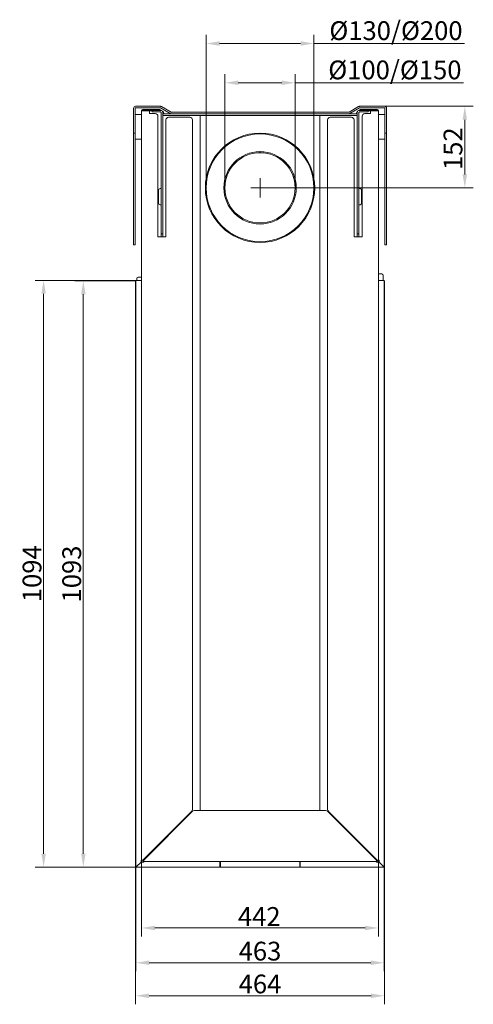
# Model space of a CAD drawing. Extents: x -4210 to -1133, y -5657 to -1679.
# Drawn here: x -4210 to -3364, y -5657 to -3821 of the extents above; entities that cross this region are included whole.
import ezdxf

# ---------------------------------------------------------------- set-up
doc = ezdxf.new("R2010")
doc.units = 0
doc.header["$LTSCALE"] = 5
doc.layers.add('Bemaßungen(Brunner)', color=7, linetype='Continuous', lineweight=25)
doc.layers.add('SLD-0', color=7, linetype='Continuous')
doc.styles.add('Brunner 2014', font='arial.ttf', dxfattribs={"height": 35})
doc.dimstyles.new('Brunner 2014', dxfattribs={"dimscale": 5, "dimtxt": 35, "dimasz": 5, "dimexe": 3.175, "dimexo": 0, "dimgap": 0.762, "dimtad": 1, "dimdec": 0, "dimrnd": 1e-08, "dimtxsty": 'Brunner 2014', "dimcen": 0.09, "dimdle": 10, "dimclrd": 7, "dimclre": 7, "dimclrt": 7, "dimadec": 1, "dimazin": 2, "dimtfac": 0.666667, "dimtdec": 0, "dimtmove": 0, "dimatfit": 3, "dimldrblk": 'Filled-1', "dimfxl": 1, "dimtolj": 1, "dimlwd": 5, "dimlwe": 5, "dimarcsym": 0})

# ---------------------------------------------------------------- blocks, each defined once
blk = doc.blocks.new('*D76')
at = {"color": 7, "linetype": 'Continuous', "lineweight": 5, "ltscale": 15}
for p, q in [((-3982.5, -5388.5), (-3982.5, -5530.9)), ((-3540.5, -5388.5), (-3540.5, -5530.9)), ((-3957.5, -5515), (-3565.5, -5515))]:
    blk.add_line(p, q, dxfattribs=at)
for points in [[(-3957.5, -5510.9), (-3957.5, -5519.2), (-3982.5, -5515)], [(-3565.5, -5510.9), (-3565.5, -5519.2), (-3540.5, -5515)]]:
    blk.add_solid(points, dxfattribs=at)
at = {"layer": 'Defpoints', "color": 0, "linetype": 'Continuous', "lineweight": 5, "ltscale": 15}
for p in [(-3982.5, -5388.5), (-3540.5, -5388.5), (-3540.5, -5515)]:
    blk.add_point(p, dxfattribs=at)
at = {"color": 7, "linetype": 'Continuous', "lineweight": 5, "ltscale": 15, "insert": (-3762.9, -5476.1), "char_height": 35, "attachment_point": 2, "style": 'Brunner 2014'}
blk.add_mtext('\\A1;442', dxfattribs=at)
blk = doc.blocks.new('Filled-1')
at = {"color": 0}
for p, q in [((0, 0), (-1, 0.167)), ((-1, 0.167), (-1, -0.167)), ((-1, 0), (0, 0)), ((-1, -0.167), (0, 0))]:
    blk.add_line(p, q, dxfattribs=at)
at = {"color": 0, "flags": 128}
blk.add_lwpolyline([(-1, -0.167), (0, 0), (-1, 0.167), (-1, -0.167)], dxfattribs=at)
at = {"color": 0}
blk.add_solid([(-1, -0.167), (0, 0), (-1, 0.167), (-1, -0.167)], dxfattribs=at)
blk = doc.blocks.new('*D77')
at = {"color": 7, "linetype": 'Continuous', "lineweight": 5, "ltscale": 15}
for p, q in [((-3993.5, -5400.5), (-3993.5, -5657.3)), ((-3529.5, -5400.5), (-3529.5, -5657.3)), ((-3968.5, -5641.5), (-3554.5, -5641.5))]:
    blk.add_line(p, q, dxfattribs=at)
for points in [[(-3968.5, -5637.3), (-3968.5, -5645.6), (-3993.5, -5641.5)], [(-3554.5, -5637.3), (-3554.5, -5645.6), (-3529.5, -5641.5)]]:
    blk.add_solid(points, dxfattribs=at)
at = {"layer": 'Defpoints', "color": 0, "linetype": 'Continuous', "lineweight": 5, "ltscale": 15}
for p in [(-3993.5, -5400.5), (-3529.5, -5400.5), (-3529.5, -5641.5)]:
    blk.add_point(p, dxfattribs=at)
at = {"color": 30, "linetype": 'Continuous', "lineweight": 5, "ltscale": 15, "insert": (-3761.5, -5601.9), "char_height": 35, "attachment_point": 2, "style": 'Brunner 2014'}
blk.add_mtext('\\A1;464', dxfattribs=at)
blk = doc.blocks.new('*D91')
at = {"layer": 'Bemaßungen(Brunner)', "color": 7, "linetype": 'Continuous', "lineweight": 5}
for p, q in [((-3993.5, -4308.5), (-4106.9, -4308.5)), ((-4091.1, -4333.5), (-4091.1, -5376.5)), ((-3992.5, -5401.5), (-4106.9, -5401.5))]:
    blk.add_line(p, q, dxfattribs=at)
at = {"layer": 'Bemaßungen(Brunner)', "color": 7, "lineweight": 5}
for points in [[(-4095.2, -4333.5), (-4086.9, -4333.5), (-4091.1, -4308.5)], [(-4095.2, -5376.5), (-4086.9, -5376.5), (-4091.1, -5401.5)]]:
    blk.add_solid(points, dxfattribs=at)
at = {"layer": 'Defpoints', "color": 0, "lineweight": 5}
for p in [(-3993.5, -4308.5), (-4091.1, -5401.5), (-3992.5, -5401.5)]:
    blk.add_point(p, dxfattribs=at)
at = {"layer": 'Bemaßungen(Brunner)', "color": 30, "lineweight": 5, "insert": (-4112.8, -4855), "char_height": 35, "attachment_point": 5, "rotation": 90, "style": 'Brunner 2014'}
blk.add_mtext('\\A1;1093', dxfattribs=at)
blk = doc.blocks.new('*D92')
at = {"layer": 'Bemaßungen(Brunner)', "color": 7, "linetype": 'Continuous', "lineweight": 5}
for p, q in [((-3993, -4307.5), (-4181, -4307.5)), ((-4165.2, -5376.5), (-4165.2, -4332.5)), ((-3992.5, -5401.5), (-4181, -5401.5))]:
    blk.add_line(p, q, dxfattribs=at)
at = {"layer": 'Bemaßungen(Brunner)', "color": 7, "lineweight": 5}
for points in [[(-4169.3, -4332.5), (-4161, -4332.5), (-4165.2, -4307.5)], [(-4169.3, -5376.5), (-4161, -5376.5), (-4165.2, -5401.5)]]:
    blk.add_solid(points, dxfattribs=at)
at = {"layer": 'Defpoints', "color": 0, "lineweight": 5}
for p in [(-4165.2, -4307.5), (-3993, -4307.5), (-3992.5, -5401.5)]:
    blk.add_point(p, dxfattribs=at)
at = {"layer": 'Bemaßungen(Brunner)', "color": 7, "lineweight": 5, "insert": (-4186.8, -4854.5), "char_height": 35, "attachment_point": 5, "rotation": 90, "style": 'Brunner 2014'}
blk.add_mtext('\\A1;1094', dxfattribs=at)
blk = doc.blocks.new('*D93')
at = {"color": 7, "linetype": 'Continuous', "lineweight": 5, "ltscale": 15}
for p, q in [((-3529.5, -3983), (-3363.7, -3983)), ((-3379.5, -4110), (-3379.5, -4008)), ((-3761.5, -4135), (-3363.7, -4135))]:
    blk.add_line(p, q, dxfattribs=at)
for points in [[(-3383.7, -4008), (-3375.4, -4008), (-3379.5, -3983)], [(-3383.7, -4110), (-3375.4, -4110), (-3379.5, -4135)]]:
    blk.add_solid(points, dxfattribs=at)
at = {"layer": 'Defpoints', "color": 0, "linetype": 'Continuous', "lineweight": 5, "ltscale": 15}
for p in [(-3529.5, -3983), (-3379.5, -3983), (-3761.5, -4135)]:
    blk.add_point(p, dxfattribs=at)
at = {"color": 7, "linetype": 'Continuous', "lineweight": 5, "ltscale": 15, "insert": (-3419.1, -4062), "char_height": 35, "attachment_point": 2, "rotation": 90, "style": 'Brunner 2014'}
blk.add_mtext('\\A1;152', dxfattribs=at)
blk = doc.blocks.new('*D94')
at = {"color": 7, "linetype": 'Continuous', "lineweight": 5, "ltscale": 15}
for p, q in [((-3862, -4135), (-3862, -3850)), ((-3661, -4135), (-3661, -3850)), ((-3837, -3865.9), (-3686, -3865.9)), ((-3661, -3865.9), (-3379.9, -3865.9))]:
    blk.add_line(p, q, dxfattribs=at)
for points in [[(-3837, -3861.7), (-3837, -3870.1), (-3862, -3865.9)], [(-3686, -3861.7), (-3686, -3870.1), (-3661, -3865.9)]]:
    blk.add_solid(points, dxfattribs=at)
at = {"layer": 'Defpoints', "color": 0, "linetype": 'Continuous', "lineweight": 5, "ltscale": 15}
for p in [(-3661, -3865.9), (-3862, -4135), (-3661, -4135)]:
    blk.add_point(p, dxfattribs=at)
at = {"color": 7, "linetype": 'Continuous', "lineweight": 5, "ltscale": 15, "insert": (-3508, -3824.4), "char_height": 35, "attachment_point": 2, "style": 'Brunner 2014'}
blk.add_mtext('\\A1;%%C130/Ø200', dxfattribs=at)
blk = doc.blocks.new('*D95')
at = {"color": 7, "linetype": 'Continuous', "lineweight": 5, "ltscale": 15}
for p, q in [((-3827, -4135), (-3827, -3923.2)), ((-3696, -4135), (-3696, -3923.2)), ((-3802, -3939.1), (-3721, -3939.1)), ((-3696, -3939.1), (-3382, -3939.1))]:
    blk.add_line(p, q, dxfattribs=at)
for points in [[(-3802, -3934.9), (-3802, -3943.2), (-3827, -3939.1)], [(-3721, -3934.9), (-3721, -3943.2), (-3696, -3939.1)]]:
    blk.add_solid(points, dxfattribs=at)
at = {"layer": 'Defpoints', "color": 0, "linetype": 'Continuous', "lineweight": 5, "ltscale": 15}
for p in [(-3696, -3939.1), (-3827, -4135), (-3696, -4135)]:
    blk.add_point(p, dxfattribs=at)
at = {"color": 7, "linetype": 'Continuous', "lineweight": 5, "ltscale": 15, "insert": (-3510, -3897.6), "char_height": 35, "attachment_point": 2, "style": 'Brunner 2014'}
blk.add_mtext('\\A1;%%C100/Ø150', dxfattribs=at)
blk = doc.blocks.new('*D96')
at = {"layer": 'Bemaßungen(Brunner)', "color": 7, "linetype": 'Continuous', "lineweight": 5}
for p, q in [((-3993, -5398.5), (-3993, -5595.8)), ((-3530, -5398.5), (-3530, -5595.8)), ((-3968, -5579.9), (-3555, -5579.9))]:
    blk.add_line(p, q, dxfattribs=at)
at = {"layer": 'Bemaßungen(Brunner)', "color": 7, "lineweight": 5}
for points in [[(-3968, -5575.7), (-3968, -5584.1), (-3993, -5579.9)], [(-3555, -5575.7), (-3555, -5584.1), (-3530, -5579.9)]]:
    blk.add_solid(points, dxfattribs=at)
at = {"layer": 'Defpoints', "color": 0, "lineweight": 5}
for p in [(-3993, -5398.5), (-3530, -5398.5), (-3530, -5579.9)]:
    blk.add_point(p, dxfattribs=at)
at = {"layer": 'Bemaßungen(Brunner)', "color": 7, "lineweight": 5, "insert": (-3761.5, -5558.2), "char_height": 35, "attachment_point": 5, "style": 'Brunner 2014'}
blk.add_mtext('\\A1;463', dxfattribs=at)

msp = doc.modelspace()

# ---------------------------------------------------------------- linework, layer by layer
at = {"layer": 'Bemaßungen(Brunner)', "lineweight": 5}
for p, q in [((-3761.5, -4153.2), (-3761.5, -4116.7)), ((-3761.5, -4135), (-3778.6, -4135))]:
    msp.add_line(p, q, dxfattribs=at)
at = {"layer": 'SLD-0', "color": 3, "linetype": 'Continuous', "lineweight": 5, "ltscale": 15}
for p, q in [((-3947.4, -3983), (-3993.5, -3983)), ((-3927.5, -3993.8), (-3945.4, -3983.5)), ((-3577.7, -3983.5), (-3595.5, -3993.8)), ((-3529.5, -3983), (-3575.7, -3983)), ((-3997.5, -3987), (-3997.5, -4023)), ((-3994.5, -3987), (-3994.5, -4023)), ((-3994.5, -3998), (-3982.5, -3998)), ((-3947.4, -3986), (-3993.5, -3986)), ((-3929, -3996.4), (-3946.9, -3986.1)), ((-3596, -3994), (-3927, -3994)), ((-3596, -3997), (-3927, -3997)), ((-3576.2, -3986.1), (-3594, -3996.4)), ((-3529.5, -3986), (-3575.7, -3986)), ((-3540.5, -3998), (-3528.5, -3998)), ((-3528.5, -4023), (-3528.5, -3987)), ((-3525.5, -4023), (-3525.5, -3987)), ((-3997.5, -4033), (-3997.5, -4023)), ((-3994.5, -4033), (-3997.5, -4033)), ((-3997.5, -4043), (-3997.5, -4033)), ((-3994.5, -4023), (-3994.5, -4033)), ((-3994.5, -4033), (-3994.5, -4043)), ((-3528.5, -4033), (-3528.5, -4023)), ((-3525.5, -4033), (-3528.5, -4033)), ((-3528.5, -4043), (-3528.5, -4033)), ((-3525.5, -4023), (-3525.5, -4033)), ((-3525.5, -4033), (-3525.5, -4043)), ((-3997.5, -4231), (-3997.5, -4043)), ((-3994.5, -4231), (-3994.5, -4043)), ((-3982.5, -4044), (-3994.5, -4044)), ((-3528.5, -4044), (-3540.5, -4044)), ((-3528.5, -4043), (-3528.5, -4231)), ((-3525.5, -4231), (-3525.5, -4043)), ((-3997.5, -4241), (-3997.5, -4231)), ((-3994.5, -4231), (-3994.5, -4241)), ((-3528.5, -4241), (-3528.5, -4231)), ((-3525.5, -4231), (-3525.5, -4241)), ((-3994.5, -4241), (-3997.5, -4241)), ((-3525.5, -4241), (-3528.5, -4241))]:
    msp.add_line(p, q, dxfattribs=at)
at = {"layer": 'SLD-0', "linetype": 'Continuous', "lineweight": 5, "ltscale": 15}
for p, q in [((-3982.5, -3991.5), (-3982.5, -5388.5)), ((-3980, -3991.5), (-3982.5, -3991.5)), ((-3980, -3989), (-3952.5, -3989)), ((-3980, -3990.5), (-3963, -3990.5)), ((-3968.5, -3991.5), (-3980, -3991.5)), ((-3968.5, -3991.5), (-3963, -3991.5)), ((-3967.5, -3992.5), (-3967.5, -3995.5)), ((-3966.5, -3996.5), (-3957, -3996.5)), ((-3963, -3993.5), (-3963, -3990.5)), ((-3963, -3990.5), (-3958, -3990.5)), ((-3958, -3993.5), (-3963, -3993.5)), ((-3958, -3990.5), (-3947, -3990.5)), ((-3958, -3993.5), (-3947, -3993.5)), ((-3952.5, -3989), (-3947.5, -3989)), ((-3952, -4001.5), (-3952, -4225.5)), ((-3947.5, -3989), (-3947.5, -3990.5)), ((-3946, -4215.5), (-3946, -3994.5)), ((-3943, -4215.5), (-3943, -3994.5)), ((-3943, -3997), (-3933, -3997)), ((-3933, -4000), (-3943, -4000)), ((-3941, -3996.5), (-3941, -3997)), ((-3927, -3997), (-3933, -3997)), ((-3590, -4000), (-3933, -4000)), ((-3873, -5296), (-3873, -4000)), ((-3650, -5296), (-3650, -4000)), ((-3590, -3997), (-3596, -3997)), ((-3590, -3997), (-3580, -3997)), ((-3580, -4000), (-3590, -4000)), ((-3582, -3997), (-3582, -3996.5)), ((-3580, -4215.5), (-3580, -3994.5)), ((-3577, -4215.5), (-3577, -3994.5)), ((-3563, -3990.5), (-3576, -3990.5)), ((-3563, -3993.5), (-3576, -3993.5)), ((-3575.5, -3990.5), (-3575.5, -3989)), ((-3575.5, -3989), (-3570.5, -3989)), ((-3571, -4225.5), (-3571, -4001.5)), ((-3570.5, -3989), (-3543, -3989)), ((-3566, -3996.5), (-3556.5, -3996.5)), ((-3563, -3990.5), (-3560, -3990.5)), ((-3560, -3993.5), (-3563, -3993.5)), ((-3560, -3990.5), (-3560, -3993.5)), ((-3560, -3990.5), (-3543, -3990.5)), ((-3554.5, -3991.5), (-3560, -3991.5)), ((-3555.5, -3995.5), (-3555.5, -3992.5)), ((-3554.5, -3991.5), (-3543, -3991.5)), ((-3543, -3991.5), (-3540.5, -3991.5)), ((-3540.5, -5388.5), (-3540.5, -3991.5)), ((-3937, -4225.5), (-3937, -4008.5)), ((-3932, -4003.5), (-3892.5, -4003.5)), ((-3887.5, -4008.5), (-3887.5, -5293.9)), ((-3635.5, -5293.9), (-3635.5, -4008.5)), ((-3630.5, -4003.5), (-3591, -4003.5)), ((-3586, -4008.5), (-3586, -4225.5)), ((-3761.6, -4034.5), (-3761.6, -4033)), ((-3761.4, -4034.5), (-3761.4, -4033)), ((-3761.6, -4069.5), (-3761.6, -4067.5)), ((-3761.4, -4069.5), (-3761.4, -4067.5)), ((-3951, -4163.5), (-3951, -4139.5)), ((-3948, -4136.5), (-3946, -4136.5)), ((-3577, -4136.5), (-3575, -4136.5)), ((-3572, -4139.5), (-3572, -4163.5)), ((-3946, -4166.5), (-3948, -4166.5)), ((-3575, -4166.5), (-3577, -4166.5)), ((-3946, -4220.5), (-3946, -4215.5)), ((-3943, -4220.5), (-3946, -4220.5)), ((-3946, -4223.5), (-3946, -4220.5)), ((-3943, -4215.5), (-3943, -4220.5)), ((-3943, -4220.5), (-3943, -4223.5)), ((-3580, -4220.5), (-3580, -4215.5)), ((-3577, -4220.5), (-3580, -4220.5)), ((-3580, -4223.5), (-3580, -4220.5)), ((-3577, -4215.5), (-3577, -4220.5)), ((-3577, -4220.5), (-3577, -4223.5)), ((-3951, -4226.5), (-3938, -4226.5)), ((-3946, -4226.5), (-3946, -4223.5)), ((-3943, -4226.5), (-3943, -4223.5)), ((-3585, -4226.5), (-3572, -4226.5)), ((-3580, -4223.5), (-3580, -4226.5)), ((-3577, -4223.5), (-3577, -4226.5)), ((-3540.5, -4295.6), (-3534.5, -4295.6)), ((-3993, -4307.5), (-3983.5, -4307.5)), ((-3993, -5398.5), (-3993, -4307.5)), ((-3991.5, -4304.3), (-3991.5, -4307.5)), ((-3982.5, -4301.3), (-3988.5, -4301.3)), ((-3982.5, -4307.5), (-3983.5, -4307.5)), ((-3539.5, -4307.5), (-3540.5, -4307.5)), ((-3539.5, -4307.5), (-3530, -4307.5)), ((-3531.5, -4307.5), (-3531.5, -4298.6)), ((-3530, -4307.5), (-3530, -5398.5)), ((-3889, -5297.4), (-3980, -5388.5)), ((-3978.5, -5388.5), (-3887.5, -5297.4)), ((-3884, -5296), (-3639.1, -5296)), ((-3635.6, -5297.4), (-3544.5, -5388.5)), ((-3543, -5388.5), (-3634.1, -5297.4)), ((-3951, -5359.5), (-3949.5, -5359.5)), ((-3947.5, -5357.5), (-3947.5, -5356)), ((-3945.5, -5355.5), (-3947, -5355.5)), ((-3945, -5353.5), (-3945, -5354.5)), ((-3943.5, -5353.5), (-3945, -5353.5)), ((-3944.5, -5354.5), (-3945, -5354.5)), ((-3943, -5353), (-3943, -5351.5)), ((-3943, -5351.5), (-3941.5, -5351.5)), ((-3942.9, -5351.4), (-3942, -5351.4)), ((-3942.6, -5351.4), (-3942.6, -5351.5)), ((-3942.4, -5351.4), (-3942.4, -5351.5)), ((-3942, -5351.4), (-3941.4, -5351.4)), ((-3581.6, -5351.4), (-3581, -5351.4)), ((-3581.5, -5351.5), (-3580, -5351.5)), ((-3581, -5351.5), (-3581, -5351.3)), ((-3581, -5351.4), (-3580.1, -5351.4)), ((-3580.7, -5351.4), (-3580.7, -5351.5)), ((-3580.4, -5351.4), (-3580.4, -5351.5)), ((-3580, -5351.5), (-3580, -5353)), ((-3579.5, -5353.5), (-3578, -5353.5)), ((-3578, -5354.5), (-3578.5, -5354.5)), ((-3578, -5353.5), (-3578, -5354.5)), ((-3576, -5355.5), (-3577.5, -5355.5)), ((-3575.5, -5357.5), (-3575.5, -5356)), ((-3573.5, -5359.5), (-3572, -5359.5)), ((-3951.5, -5361.5), (-3952.5, -5361.5)), ((-3571.5, -5361.5), (-3570.5, -5361.5)), ((-3983.5, -5392), (-3992.1, -5400.6)), ((-3983.5, -5388.5), (-3982.5, -5388.5)), ((-3983.5, -5388.5), (-3983.5, -5392)), ((-3983.5, -5392), (-3978.5, -5392)), ((-3980, -5388.5), (-3982.5, -5388.5)), ((-3979.5, -5388.5), (-3979.5, -5388)), ((-3978.5, -5391), (-3978.5, -5388.5)), ((-3978.5, -5391), (-3544.5, -5391)), ((-3978.5, -5392), (-3978.5, -5391)), ((-3836.5, -5391), (-3836.5, -5392)), ((-3836.5, -5392), (-3836.5, -5401.5)), ((-3835.5, -5392), (-3835.5, -5391)), ((-3835.5, -5401.5), (-3835.5, -5392)), ((-3687.5, -5391), (-3687.5, -5392)), ((-3687.5, -5392), (-3687.5, -5401.5)), ((-3686.5, -5392), (-3686.5, -5391)), ((-3686.5, -5401.5), (-3686.5, -5392)), ((-3544.5, -5391), (-3544.5, -5388.5)), ((-3544.5, -5391), (-3544.5, -5392)), ((-3544.5, -5392), (-3539.5, -5392)), ((-3543.5, -5388), (-3543.5, -5388.5)), ((-3543, -5388.5), (-3540.5, -5388.5)), ((-3540.5, -5388.5), (-3539.5, -5388.5)), ((-3539.5, -5392), (-3539.5, -5388.5)), ((-3530.9, -5400.6), (-3539.5, -5392)), ((-3836.5, -5401.5), (-3835.5, -5401.5)), ((-3686.5, -5401.5), (-3687.5, -5401.5))]:
    msp.add_line(p, q, dxfattribs=at)
at = {"layer": 'SLD-0', "color": 30, "linetype": 'Continuous', "lineweight": 5, "ltscale": 15}
for p, q in [((-3993.5, -4313.5), (-3993.5, -4308.5)), ((-3993.5, -4308.5), (-3993, -4308.5)), ((-3993, -4313.5), (-3993.5, -4313.5)), ((-3993.5, -4313.5), (-3993.5, -5400.5)), ((-3530, -4308.5), (-3529.5, -4308.5)), ((-3529.5, -4313.5), (-3530, -4313.5)), ((-3529.5, -4308.5), (-3529.5, -4313.5)), ((-3529.5, -4313.5), (-3529.5, -5400.5)), ((-3992.5, -5401.5), (-3990, -5401.5)), ((-3836.5, -5401.5), (-3990, -5401.5)), ((-3687.5, -5401.5), (-3835.5, -5401.5)), ((-3533, -5401.5), (-3686.5, -5401.5)), ((-3530.5, -5401.5), (-3533, -5401.5))]:
    msp.add_line(p, q, dxfattribs=at)
at = {"layer": 'SLD-0', "linetype": 'Continuous', "lineweight": 5, "ltscale": 15, "flags": 128}
for points in [[(-3942.9, -5351.5), (-3942.7, -5351.4), (-3942.7, -5351.4)], [(-3580.3, -5351.4), (-3580.3, -5351.4), (-3580.2, -5351.4)]]:
    msp.add_lwpolyline(points, dxfattribs=at)
at = {"layer": 'SLD-0', "color": 3, "linetype": 'Continuous', "lineweight": 5, "ltscale": 225}
for centre, radius, start, end in [((-3993.5, -3987), 4, 90, 180), ((-3947.4, -3987), 4, 60, 90), ((-3575.7, -3987), 4, 90, 120), ((-3529.5, -3987), 4, 0, 90), ((-3993.5, -3987), 1, 90, 180), ((-3947.4, -3987), 1, 60, 90), ((-3927, -3993), 1.71, 240, 270), ((-3596, -3993), 1, 270, 300), ((-3596, -3993), 4, 270, 300), ((-3575.7, -3987), 1, 90, 120), ((-3529.5, -3987), 1, 0, 90)]:
    msp.add_arc(centre, radius, start, end, dxfattribs=at)
at = {"layer": 'SLD-0', "linetype": 'Continuous', "lineweight": 5, "ltscale": 225}
for centre, radius, start, end in [((-3980, -3991.5), 2.5, 90, 180), ((-3980, -3991.5), 1, 90, 180), ((-3968.5, -3992.5), 1, 0, 90), ((-3966.5, -3995.5), 1, 180, 270), ((-3957, -4001.5), 5, 0, 90), ((-3947, -3994.5), 4, 0, 90), ((-3947, -3994.5), 1, 0, 90), ((-3946, -3996.5), 5, 0, 65.328), ((-3927, -3993), 4, 240, 270), ((-3577, -3996.5), 5, 114.672, 180), ((-3576, -3994.5), 4, 90, 180), ((-3576, -3994.5), 1, 90, 180), ((-3566, -4001.5), 5, 90, 180), ((-3556.5, -3995.5), 1, 270, 0), ((-3554.5, -3992.5), 1, 90, 180), ((-3543, -3991.5), 2.5, 0, 90), ((-3543, -3991.5), 1, 0, 90), ((-3932, -4008.5), 5, 90, 180), ((-3892.5, -4008.5), 5, 0, 90), ((-3630.5, -4008.5), 5, 90, 180), ((-3591, -4008.5), 5, 0, 90), ((-3761.5, -4135), 102, 90.057, 89.943), ((-3761.5, -4135), 100.5, 90.057, 89.943), ((-3761.5, -4135), 67.5, 90.0875, 89.9125), ((-3761.5, -4135), 65.5, 90.0875, 89.9125), ((-3948, -4139.5), 3, 90, 180), ((-3575, -4139.5), 3, 0, 90), ((-3948, -4163.5), 3, 180, 270), ((-3575, -4163.5), 3, 270, 0), ((-3951, -4225.5), 1, 180, 270), ((-3938, -4225.5), 1, 270, 0), ((-3585, -4225.5), 1, 180, 270), ((-3572, -4225.5), 1, 270, 0), ((-3534.5, -4298.6), 3, 0, 90), ((-3988.5, -4304.3), 3, 90, 180), ((-3892.5, -5293.9), 5, 315, 0), ((-3884, -5301), 5, 90, 135), ((-3639.1, -5301), 5, 45, 90), ((-3630.5, -5293.9), 5, 180, 225), ((-3952.5, -5360.5), 1, 245.7048, 270), ((-3570.5, -5360.5), 1, 270, 294.2952), ((-3978.5, -5388.5), 2.5, 180, 270), ((-3978.5, -5388.5), 1, 180, 270), ((-3544.5, -5388.5), 2.5, 270, 0), ((-3544.5, -5388.5), 1, 270, 0), ((-3990, -5398.5), 3, 180, 225), ((-3990, -5398.5), 3, 225, 270), ((-3533, -5398.5), 3, 270, 315), ((-3533, -5398.5), 3, 315, 0)]:
    msp.add_arc(centre, radius, start, end, dxfattribs=at)
at = {"layer": 'SLD-0', "color": 30, "linetype": 'Continuous', "lineweight": 5, "ltscale": 225}
for centre, start, end in [((-3992.5, -5400.5), 180, 270), ((-3530.5, -5400.5), 270, 0)]:
    msp.add_arc(centre, 1, start, end, dxfattribs=at)

# ---------------------------------------------------------------- dimensions: what is measured, and where the dimension line sits
at = {"color": 7, "linetype": 'Continuous', "lineweight": 5, "ltscale": 15}
for base, p1, p2, text, picture, middle in [((-3661, -3865.9), (-3862, -4135), (-3661, -4135), '%%C130/Ø200', '*D94', (-3508, -3865.9)), ((-3696, -3939.1), (-3827, -4135), (-3696, -4135), '%%C100/Ø150', '*D95', (-3510, -3939.1))]:
    dim = msp.add_linear_dim(base=base, p1=p1, p2=p2, text=text, dimstyle='Brunner 2014', dxfattribs=at)
    dim.commit()
    dim.dimension.update_dxf_attribs({"geometry": picture, "text_midpoint": middle, "dimtype": 160})
at = {"color": 3, "linetype": 'Continuous', "lineweight": 5, "ltscale": 15}
dim = msp.add_linear_dim(base=(-3379.5, -3983), p1=(-3761.5, -4135), p2=(-3529.5, -3983), angle=90, dimstyle='Brunner 2014', dxfattribs=at)
dim.commit()
dim.dimension.update_dxf_attribs({"geometry": '*D93', "text_midpoint": (-3379.5, -4062), "dimtype": 160})
at = {"color": 7, "linetype": 'Continuous', "lineweight": 5, "ltscale": 15}
dim = msp.add_linear_dim(base=(-3540.5, -5515), p1=(-3982.5, -5388.5), p2=(-3540.5, -5388.5), dimstyle='Brunner 2014', dxfattribs=at)
dim.commit()
dim.dimension.update_dxf_attribs({"geometry": '*D76', "text_midpoint": (-3762.9, -5515), "dimtype": 160})
at = {"color": 30, "linetype": 'Continuous', "lineweight": 5, "ltscale": 15}
dim = msp.add_linear_dim(base=(-3529.5, -5641.5), p1=(-3993.5, -5400.5), p2=(-3529.5, -5400.5), dimstyle='Brunner 2014', override={"dimclrt": 30}, dxfattribs=at)
dim.commit()
dim.dimension.update_dxf_attribs({"geometry": '*D77', "text_midpoint": (-3761.5, -5641.5), "dimtype": 160})
at = {"layer": 'Bemaßungen(Brunner)', "lineweight": 5}
dim = msp.add_linear_dim(base=(-4165.2, -4307.5), p1=(-3992.5, -5401.5), p2=(-3993, -4307.5), angle=90, dimstyle='Brunner 2014', dxfattribs=at)
dim.commit()
dim.dimension.update_dxf_attribs({"geometry": '*D92', "text_midpoint": (-4186.8, -4854.5)})
at = {"layer": 'Bemaßungen(Brunner)', "color": 30, "lineweight": 5}
dim = msp.add_linear_dim(base=(-4091.1, -5401.5), p1=(-3993.5, -4308.5), p2=(-3992.5, -5401.5), angle=90, dimstyle='Brunner 2014', override={"dimclrt": 30}, dxfattribs=at)
dim.commit()
dim.dimension.update_dxf_attribs({"geometry": '*D91', "text_midpoint": (-4112.8, -4855)})
at = {"layer": 'Bemaßungen(Brunner)', "lineweight": 5}
dim = msp.add_linear_dim(base=(-3530, -5579.9), p1=(-3993, -5398.5), p2=(-3530, -5398.5), dimstyle='Brunner 2014', dxfattribs=at)
dim.commit()
dim.dimension.update_dxf_attribs({"geometry": '*D96', "text_midpoint": (-3761.5, -5558.2)})

doc.saveas('drawing.dxf')
